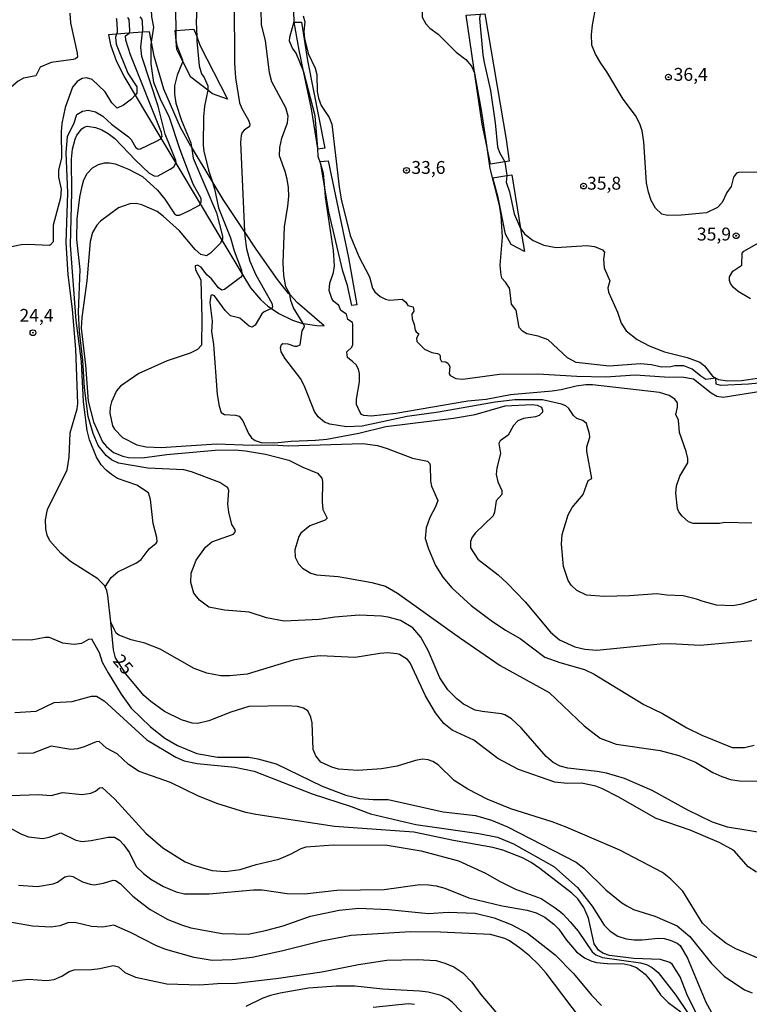
# Model space of a CAD drawing. Extents: x 180702 to 183120, y 1677049 to 1679827.
# Drawn here: x 181272 to 181413, y 1677658 to 1677849 of the extents above; entities that cross this region are included whole.
import ezdxf
from ezdxf.enums import TextEntityAlignment as Align

# ---------------------------------------------------------------- set-up
doc = ezdxf.new("R2010")
doc.units = 0
doc.header["$MEASUREMENT"] = 0
doc.layers.get('0').update_dxf_attribs({"linetype": 'CONTINUOUS'})
for name, color, linetype in [('IMAGEM', 7, 'CONTINUOUS'), ('V-BARRANCO', 220, 'CONTINUOUS'), ('V-CURVA_DE_NIVEL', 4, 'CONTINUOUS'), ('V-CURVA_MESTRA', 1, 'CONTINUOUS'), ('V-PONTO_DE_APARELHO', 4, 'CONTINUOUS'), ('V-TEXTO_DE_ALTIMETRIA', 31, 'CONTINUOUS')]:
    doc.layers.add(name, color=color, linetype=linetype)
picture_1 = doc.add_image_def('image1.jpg', size_in_pixel=(4028, 4627))

# ---------------------------------------------------------------- blocks, each defined once
blk = doc.blocks.new('805')
at = {"color": 0, "linetype": 'ByBlock', "lineweight": -2}
for radius in [0.562, 0.0806]:
    blk.add_circle((0, 0), radius, dxfattribs=at)

msp = doc.modelspace()

# ---------------------------------------------------------------- linework, layer by layer
at = {"layer": 'V-BARRANCO'}
for points in [[(181366.64, 1677821.8), (181365.78, 1677821.67), (181363, 1677821.27), (181362.14, 1677825.37), (181361.38, 1677829.01), (181360.1, 1677837.82), (181358.3, 1677850.17), (181361, 1677850.33), (181361.92, 1677850.38), (181366.06, 1677826.02)], [(181301.92, 1677845.91), (181301.8, 1677847.18), (181301.91, 1677847.19), (181305.45, 1677847.44), (181305.99, 1677845.99), (181306.61, 1677844.3), (181311.95, 1677833.83), (181309.05, 1677834.87), (181308.14, 1677835.58), (181304.88, 1677838.13), (181303.25, 1677841.29), (181302.14, 1677843.46), (181302, 1677845.01)], [(181329.48, 1677824.26), (181328.24, 1677831.97), (181326.71, 1677839.27), (181325.86, 1677843.33), (181324.88, 1677848.76), (181326.33, 1677848.81), (181327.49, 1677841.36), (181330.86, 1677824.34), (181329.5, 1677824.12)], [(181295.5, 1677846.83), (181292.87, 1677846.62), (181290.43, 1677846.43), (181288.85, 1677846.3), (181289.25, 1677844.38), (181290.4, 1677841.14), (181292.03, 1677838), (181294.03, 1677834.65), (181299.05, 1677826.26), (181301.96, 1677821.41), (181306.68, 1677813.52), (181310.87, 1677806.52), (181314.75, 1677800.05), (181316.4, 1677797.28), (181318.4, 1677795), (181319.79, 1677793.72), (181320.52, 1677793.24), (181321.93, 1677792.29), (181324.55, 1677790.99), (181326.54, 1677790.33), (181326.65, 1677790.31), (181329.3, 1677789.93), (181330.75, 1677789.91), (181325.56, 1677794.36), (181324.05, 1677795.93), (181323.83, 1677796.16), (181321.69, 1677798.88), (181317.53, 1677804.76), (181315.26, 1677808.17), (181311.14, 1677814.37), (181308.96, 1677817.97), (181304.95, 1677824.61), (181304.86, 1677824.76), (181302.83, 1677828.37), (181299.62, 1677835.82), (181297.75, 1677842.17), (181297.23, 1677844.88), (181296.84, 1677846.94)], [(181330.05, 1677821.24), (181329.96, 1677821.77), (181331.47, 1677821.87), (181335.45, 1677803.09), (181337.07, 1677793.95), (181336.08, 1677793.84), (181335.27, 1677797.69), (181334.34, 1677800.49), (181331.65, 1677812), (181330.84, 1677816.66)], [(181366.15, 1677819.02), (181367.15, 1677819.17), (181368.85, 1677808.77), (181369.58, 1677804.3), (181367.02, 1677805.63), (181365.89, 1677807.64), (181364.49, 1677814.8), (181363.45, 1677818.62)]]:
    msp.add_lwpolyline(points, close=True, dxfattribs=at)
at = {"layer": 'V-CURVA_DE_NIVEL'}
for points in [[(181312.59, 1677867.82), (181312.61, 1677867.66), (181312.54, 1677867.1), (181312.05, 1677865.98), (181309.65, 1677863.51), (181308.98, 1677862.53), (181308.45, 1677861.37), (181306.72, 1677855.15), (181306.03, 1677851.37), (181305.87, 1677848.86), (181305.99, 1677845.99)], [(181297.23, 1677844.88), (181297.67, 1677847.84), (181297.28, 1677849.83), (181297.08, 1677854.02), (181297.23, 1677856.17), (181298.45, 1677861.63), (181298.45, 1677862.77)], [(181357.58, 1677862.12), (181356.86, 1677860.5), (181354.99, 1677857.15), (181354.03, 1677855.9), (181353.08, 1677855.16), (181349.94, 1677853.62), (181349.22, 1677853.14), (181349.17, 1677852.91), (181349.77, 1677851.43), (181349.73, 1677849.76), (181350.45, 1677848.45), (181351.23, 1677847.64), (181352.87, 1677846.47), (181356.32, 1677842.97), (181358.24, 1677841.56), (181359.29, 1677840.25), (181359.9, 1677838.94), (181360.1, 1677837.82)], [(181323, 1677809.06), (181323.68, 1677813.07), (181323.86, 1677815), (181323.8, 1677816.73), (181323.57, 1677818.3), (181323.14, 1677819.81), (181322.04, 1677822.85), (181322.12, 1677824.49), (181322.49, 1677826.29), (181323.61, 1677829.27), (181323.73, 1677830.56), (181323.3, 1677832.14), (181320.6, 1677837.23), (181320.14, 1677838.93), (181319.35, 1677845.26), (181318.54, 1677848.29), (181318.47, 1677851.21), (181318.78, 1677853.3), (181319.62, 1677855.55), (181320.48, 1677856.72), (181321.58, 1677857.58), (181322.72, 1677858.19), (181323.4, 1677858.8), (181323.88, 1677859.6)], [(181302.14, 1677852.52), (181301.88, 1677851.09), (181301.91, 1677847.19)], [(181326.71, 1677839.27), (181325.27, 1677842.78), (181324.61, 1677843.72), (181324.01, 1677845.1), (181324.05, 1677845.86), (181324.88, 1677848.94), (181324.84, 1677850.77), (181324.34, 1677851.72)], [(181415.13, 1677819.71), (181411.15, 1677819.62), (181410.78, 1677819.48), (181410.19, 1677818.74), (181409.69, 1677816.89), (181408.89, 1677815.73), (181407.95, 1677813.82), (181407.07, 1677812.83), (181404.93, 1677811.79), (181400.08, 1677811.32), (181397.36, 1677811.26), (181396.26, 1677811.56), (181395.03, 1677812.73), (181394.21, 1677814.18), (181393.65, 1677815.84), (181393.31, 1677817.64), (181392.75, 1677825.58), (181392.42, 1677827.71), (181391.99, 1677829.06), (181391.16, 1677830.7), (181388.73, 1677833.86), (181385.61, 1677839.17), (181384.43, 1677840.81), (181383.38, 1677842.61), (181382.69, 1677844.35), (181382.62, 1677846.38), (181382.82, 1677848.23), (181383.54, 1677852.11)], [(181281.38, 1677850.55), (181281.51, 1677848.65)], [(181290.34, 1677849.56), (181290.41, 1677849.35), (181290.58, 1677847.39), (181290.58, 1677846.83), (181290.43, 1677846.43)], [(181295.5, 1677846.83), (181295.55, 1677847.21), (181295.47, 1677849), (181295.34, 1677849.44), (181294.99, 1677849.81)], [(181326.64, 1677850), (181326.97, 1677848.84), (181326.81, 1677846.95), (181326.94, 1677845.61), (181327.59, 1677842.73), (181328.95, 1677839.89), (181329.33, 1677838.62), (181329.38, 1677835.35), (181329.61, 1677834.02), (181330.16, 1677832.61), (181331.69, 1677830.29), (181332.22, 1677828.98), (181333.65, 1677816.85), (181334.05, 1677814.45), (181335.8, 1677807.38), (181337.45, 1677803.35), (181339.51, 1677799.4), (181340.13, 1677797.16), (181340.56, 1677796.49), (181341.6, 1677795.57), (181342.62, 1677795.04), (181343.41, 1677794.83), (181345.86, 1677795.03), (181346.55, 1677794.46), (181346.96, 1677793.84), (181348.02, 1677793.58), (181348.11, 1677792.74), (181347.76, 1677792.13), (181347.79, 1677791.25), (181348.22, 1677790.11), (181348.4, 1677789.02), (181348.58, 1677788.7), (181349.12, 1677788.35), (181348.62, 1677787.49), (181348.7, 1677786.83), (181350.19, 1677785.33), (181351.59, 1677784.69), (181352.73, 1677784.54), (181353.01, 1677784.37), (181353.23, 1677784.15), (181353.24, 1677783.48), (181353.47, 1677782.95), (181354.33, 1677782.91), (181354.82, 1677782.56), (181355.1, 1677782), (181354.99, 1677780.57), (181355.17, 1677780.27), (181356.25, 1677779.65), (181357.61, 1677779.52), (181364.75, 1677780.52)], [(181281.51, 1677848.65), (181282.8, 1677842.78), (181282.83, 1677842.02), (181282.46, 1677841.67), (181281.98, 1677841.54), (181277.73, 1677840.98), (181275.58, 1677840.05)], [(181301.91, 1677847.19), (181301.92, 1677845.91)], [(181290.43, 1677846.43), (181290.21, 1677845.86), (181290.37, 1677844.49), (181292.65, 1677838.88), (181294.36, 1677836.26), (181294.37, 1677835.03), (181294.03, 1677834.65)], [(181301.96, 1677821.41), (181301.99, 1677821.47), (181301.96, 1677821.97), (181299.88, 1677827.08), (181298.49, 1677832.48), (181295.34, 1677842.15), (181295.12, 1677843.94), (181295.5, 1677846.83)], [(181301.92, 1677845.91), (181301.92, 1677845.38), (181302, 1677845.01)], [(181305.99, 1677845.99), (181306.02, 1677845.18), (181306.46, 1677840.29), (181306.95, 1677838.79)], [(181306.68, 1677813.52), (181306.88, 1677813.84), (181306.88, 1677814.57), (181305.27, 1677817.38), (181302.81, 1677824.05), (181300.67, 1677830.49), (181299.09, 1677833.52), (181297.66, 1677837.1), (181297.13, 1677840.71), (181297.18, 1677844.51), (181297.23, 1677844.88)], [(181302, 1677845.01), (181302.16, 1677844.25), (181303.25, 1677841.43), (181303.25, 1677841.29)], [(181275.58, 1677840.05), (181274.77, 1677838.39), (181272.4, 1677837.93), (181271.36, 1677837.35), (181267.23, 1677833.92), (181266.36, 1677833.46), (181263.8, 1677835.54), (181261.05, 1677836.3), (181258.81, 1677835.8), (181257.62, 1677834.98), (181255.04, 1677832.47), (181254.13, 1677830.8), (181253.49, 1677828.8), (181252.84, 1677824.23), (181252.78, 1677821.78), (181253.08, 1677818.02), (181252.65, 1677816.37), (181252.08, 1677815.16), (181251.09, 1677813.96), (181249.27, 1677812.43), (181241.39, 1677806.94), (181237.8, 1677805.01), (181234.2, 1677802.57), (181229.61, 1677798.74)], [(181303.25, 1677841.29), (181303.26, 1677841.02), (181302.18, 1677838.5), (181301.68, 1677836.42), (181301.69, 1677834.82), (181301.92, 1677833.08)], [(181284.63, 1677837.98), (181283.73, 1677837.85), (181282.77, 1677837.29), (181281.89, 1677836.18), (181280.47, 1677832.26), (181279.82, 1677829.14), (181279.69, 1677827.54), (181279.76, 1677822.41), (181279.14, 1677820.13), (181279.18, 1677818.74), (181279.67, 1677816.38), (181279.55, 1677814.72), (181278.11, 1677809.39), (181278.13, 1677806.16), (181277.63, 1677805.62), (181277.33, 1677805.44), (181273.29, 1677805.66), (181271.9, 1677805.58), (181269.12, 1677805.04)], [(181293.31, 1677833.85), (181291.79, 1677832.67), (181290.53, 1677832.13), (181289.51, 1677833.14), (181288.22, 1677835.24), (181285.68, 1677837.64), (181284.63, 1677837.98)], [(181306.95, 1677838.79), (181307.45, 1677838.08), (181308.12, 1677836.44), (181308.14, 1677835.59), (181308.14, 1677835.58)], [(181329.48, 1677824.26), (181329.01, 1677830.61), (181326.78, 1677839.1), (181326.71, 1677839.27)], [(181360.1, 1677837.82), (181361.17, 1677831.74), (181362.14, 1677825.37)], [(181294.03, 1677834.65), (181293.31, 1677833.85)], [(181308.14, 1677835.58), (181307.51, 1677832.51), (181307.32, 1677830.45)], [(181301.92, 1677833.08), (181303.04, 1677829.69), (181304.83, 1677825.36), (181304.95, 1677824.61)], [(181307.32, 1677830.45), (181307.23, 1677824.95), (181307.34, 1677823.75), (181308.27, 1677820.1), (181308.96, 1677817.97)], [(181288.22, 1677739.23), (181289.4, 1677741.09), (181290.7, 1677742.16), (181294.33, 1677743.94), (181295.18, 1677744.57), (181296.74, 1677746.64), (181298.12, 1677747.71), (181298.3, 1677748.01), (181298.25, 1677748.81), (181297.54, 1677751.56), (181297.05, 1677756.21), (181296.62, 1677757.46), (181294.37, 1677758.95), (181290.64, 1677760.3), (181289.43, 1677761.03), (181288.43, 1677761.87), (181287.42, 1677762.95), (181286.54, 1677764.43), (181285.17, 1677767.78), (181284.76, 1677769.55), (181284.04, 1677775.16), (181283.66, 1677782.95), (181282.62, 1677790.92), (181281.5, 1677805.51), (181281.75, 1677815.76), (181281.66, 1677822.19), (181281.9, 1677824.15), (181282.39, 1677826.11), (181282.75, 1677826.87), (181283.7, 1677828.08), (181284.16, 1677828.44), (181284.76, 1677828.64), (181286.37, 1677828.35), (181287.58, 1677827.92), (181288.82, 1677827.19), (181290.09, 1677826.19), (181294.11, 1677822), (181296.76, 1677819.52), (181297.83, 1677818.91), (181298.52, 1677818.96), (181300.85, 1677820.25), (181301.55, 1677820.7), (181301.96, 1677821.41)], [(181304.95, 1677824.61), (181305.31, 1677822.42), (181309.85, 1677811.82)], [(181330.05, 1677821.24), (181329.59, 1677822.73), (181329.48, 1677824.26)], [(181362.14, 1677825.37), (181362.9, 1677820.4), (181364.7, 1677813.26), (181365.02, 1677811.2), (181365.26, 1677807.1), (181364.81, 1677801.64), (181364.98, 1677799.74), (181365.16, 1677799.2), (181365.9, 1677798.37)], [(181283.73, 1677816.97), (181284.11, 1677818.2), (181284.71, 1677819.44), (181285.77, 1677820.55), (181286.92, 1677821.15), (181288.07, 1677821.47), (181289.05, 1677821.52), (181290.15, 1677821.31), (181292.73, 1677820.3), (181295.49, 1677818.82), (181298.39, 1677816.2), (181299.8, 1677814.45), (181301.68, 1677811.6), (181302.06, 1677811.37), (181302.66, 1677811.32), (181304.59, 1677812.26), (181306.56, 1677813.32), (181306.68, 1677813.52)], [(181330.84, 1677816.66), (181330.62, 1677819.41), (181330.05, 1677821.24)], [(181283.22, 1677788.77), (181283.04, 1677792.51), (181283.35, 1677800.8), (181282.72, 1677806.64), (181282.81, 1677810.63), (181283.3, 1677814.84), (181283.73, 1677816.97)], [(181308.96, 1677817.97), (181309.45, 1677816.48), (181310.25, 1677812.75), (181312.54, 1677806.97), (181313.24, 1677804.45), (181314.69, 1677800.7), (181314.75, 1677800.05)], [(181335.27, 1677783.77), (181335.11, 1677784.78), (181335.11, 1677784.82), (181336.07, 1677785.77), (181336.32, 1677786.25), (181336.32, 1677790.15), (181336.21, 1677790.5), (181335.33, 1677791.13), (181335.07, 1677792.13), (181333.97, 1677792.86), (181333.6, 1677793.85), (181332.51, 1677794.66), (181332.19, 1677795.17), (181331.72, 1677796.73), (181331.81, 1677798.15), (181332.51, 1677800.26), (181332.73, 1677801.53), (181332.53, 1677804.49), (181330.99, 1677814.87), (181330.84, 1677816.66)], [(181310.87, 1677806.52), (181310.58, 1677805.9), (181308.64, 1677803.98), (181307.89, 1677803.49), (181306.78, 1677803.69), (181305.69, 1677804.67), (181302.62, 1677808.34), (181299.45, 1677811.16), (181298.3, 1677812.04), (181295.34, 1677813.38), (181294.25, 1677813.58), (181293.02, 1677813.55), (181290.84, 1677812.79), (181287.33, 1677810.17), (181286.61, 1677809.4), (181285.75, 1677808.01), (181285.29, 1677806.23), (181284.69, 1677798.58), (181283.72, 1677791.53), (181283.58, 1677789.44), (181284.42, 1677782.25), (181284.91, 1677775.28), (181285.94, 1677771.27), (181287.73, 1677767.37), (181288.47, 1677766.49), (181289.85, 1677765.33), (181291.62, 1677764.58), (181292.73, 1677764.34), (181295.42, 1677764.26), (181300.17, 1677764.92), (181309.55, 1677765.78), (181313.47, 1677765.84), (181315.44, 1677765.65), (181319.34, 1677764.97), (181323.9, 1677763.82), (181326.58, 1677762.49), (181329.45, 1677761.31), (181330.24, 1677760.34), (181330.38, 1677759.7), (181330.32, 1677755.77), (181330.46, 1677754.25), (181331.29, 1677752.57), (181330.92, 1677752.21), (181327.93, 1677751.08), (181326.22, 1677749.69), (181325.81, 1677749.02), (181325.03, 1677746.41), (181325.11, 1677744.99), (181325.75, 1677743.7), (181326.5, 1677742.86), (181328.13, 1677741.89), (181329.23, 1677741.57), (181333.41, 1677741.27), (181334.92, 1677741.02), (181339.99, 1677740.08), (181342.62, 1677739.37), (181343.38, 1677738.96), (181344.96, 1677738), (181356.97, 1677729.46), (181364.9, 1677724.03), (181374.41, 1677718.76), (181381.18, 1677712.31), (181384.3, 1677709.9), (181387.37, 1677708.71), (181395.92, 1677707.48), (181399.53, 1677706.51), (181402.78, 1677705.23), (181406.16, 1677703.26), (181407.89, 1677702.45), (181409.6, 1677701.91), (181411.31, 1677701.64), (181414.79, 1677701.59)], [(181309.85, 1677811.82), (181310.97, 1677807.3), (181310.97, 1677806.72), (181310.87, 1677806.52)], [(181324.03, 1677796.06), (181323.29, 1677797.48), (181322.91, 1677799.67), (181322.77, 1677802.08), (181323, 1677809.06)], [(181413.44, 1677795.1), (181411.09, 1677796.53), (181410.18, 1677797.33), (181409.59, 1677798.1), (181409.39, 1677798.67), (181409.41, 1677799.41), (181410.03, 1677800.48), (181411.76, 1677801.68), (181411.84, 1677804), (181412.15, 1677804.39), (181415.71, 1677806.37)], [(181314.75, 1677800.05), (181314.78, 1677799.63), (181314.49, 1677799.23), (181311.4, 1677796.92), (181310.88, 1677796.79), (181310.2, 1677797.27), (181308.86, 1677798.99), (181307.98, 1677799.78), (181306.88, 1677801.29), (181306.14, 1677801.67), (181305.67, 1677801.49), (181305.73, 1677800.77), (181306.78, 1677798.81), (181307, 1677791.31), (181306.92, 1677786.13), (181306.11, 1677785.27), (181304.69, 1677784.59), (181300.26, 1677783.1), (181294.73, 1677780.61), (181291.17, 1677778.21), (181290.45, 1677777.27), (181289.45, 1677775.13), (181289.2, 1677774.1), (181289.15, 1677772.95), (181289.67, 1677770.51), (181290.04, 1677769.81), (181291.61, 1677768.25), (181294.37, 1677766.8), (181296.2, 1677766.4), (181299.06, 1677766.26), (181309.83, 1677767.02), (181316.76, 1677766.71), (181320.75, 1677766.78), (181323.72, 1677766.61), (181338.23, 1677767.08), (181341.07, 1677766.64), (181342.97, 1677766.08), (181347.87, 1677764.21), (181350.81, 1677763.63), (181351.19, 1677763.24), (181351.27, 1677762.85), (181351.36, 1677759.78), (181351.57, 1677758.76), (181352.78, 1677756.03), (181352.36, 1677754.75), (181351.27, 1677752.86), (181350.89, 1677751.78), (181350.53, 1677750.67), (181350.31, 1677748.62), (181350.96, 1677746.62), (181352.32, 1677743.37), (181353.73, 1677741.15), (181355.51, 1677739.06), (181359.27, 1677735.64), (181363.13, 1677732.7), (181365.93, 1677730.82), (181368.79, 1677729.26), (181373.53, 1677725.62), (181376.46, 1677724.58), (181381.25, 1677723.25), (181383.11, 1677722.29), (181392.77, 1677716.43), (181396.42, 1677714.68), (181401.12, 1677711.91), (181404.05, 1677710.5), (181409.9, 1677708.09), (181412.28, 1677708.11), (181414.2, 1677708.57)], [(181369.21, 1677788.83), (181368.55, 1677789.55), (181367.96, 1677792.92), (181367.08, 1677794.09), (181366.78, 1677796.86), (181366.69, 1677797.2), (181365.9, 1677798.37)], [(181324.05, 1677795.93), (181324.03, 1677796.06)], [(181326.65, 1677790.31), (181324.8, 1677793.35), (181324.24, 1677794.77), (181324.05, 1677795.93)], [(181415.57, 1677737.14), (181411.78, 1677735.87), (181410.03, 1677735.6), (181406.84, 1677735.7), (181404.27, 1677736.38), (181403, 1677736.88), (181400.39, 1677737.49), (181397.22, 1677737.66), (181395.26, 1677737.93), (181389.98, 1677737.53), (181385.08, 1677737.36), (181381.63, 1677737.65), (181379.75, 1677738.57), (181378.66, 1677739.59), (181378.05, 1677740.47), (181377.16, 1677743.19), (181376.81, 1677747.51), (181376.9, 1677749.43), (181378.06, 1677753.24), (181378.87, 1677754.63), (181380.97, 1677757.14), (181381.97, 1677759.9), (181382.7, 1677760.27), (181381.72, 1677765.55), (181381.73, 1677766.41), (181382.26, 1677768.26), (181382.25, 1677768.93), (181381.64, 1677770.92), (181380.93, 1677771.52), (181379.76, 1677771.89), (181379.13, 1677772.47), (181378.21, 1677773.85), (181377.61, 1677774.35), (181376.81, 1677774.7), (181373.11, 1677775.51), (181367.7, 1677775.52), (181363.9, 1677775.08), (181352.9, 1677773.14), (181346.81, 1677772.32), (181338.11, 1677770.43), (181335.08, 1677770.27), (181331.8, 1677770.82), (181330.8, 1677771.21), (181329.54, 1677772.24), (181328.83, 1677773.26), (181326.86, 1677778.34), (181326.12, 1677779.69), (181323.11, 1677783.59), (181322.4, 1677784.84), (181322.26, 1677785.64), (181322.46, 1677786.26), (181322.71, 1677786.45), (181323.66, 1677786.42), (181324.94, 1677785.95), (181325.46, 1677785.92), (181326.06, 1677786.22), (181326.43, 1677788.92), (181326.86, 1677789.58), (181326.9, 1677789.9), (181326.65, 1677790.31)], [(181416.48, 1677691.42), (181408.99, 1677692.67), (181406.11, 1677693.61), (181401.31, 1677695.92), (181394.4, 1677699.78), (181389.04, 1677702.05), (181385.52, 1677703.11), (181383.71, 1677703.46), (181377.99, 1677704.08), (181376.54, 1677704.5), (181375.15, 1677705.18), (181373.8, 1677706.32), (181368.93, 1677711.93), (181367.11, 1677713.64), (181365.82, 1677714.43), (181365.17, 1677714.62), (181361.38, 1677715.06), (181360.02, 1677715.36), (181357.77, 1677716.52), (181356.46, 1677717.54), (181354.72, 1677719.28), (181353.19, 1677721.63), (181350.96, 1677726.79), (181349.48, 1677729.5), (181347.91, 1677731.28), (181345.56, 1677732.71), (181343.17, 1677733.4), (181341.87, 1677733.57), (181337.52, 1677733.73), (181332.78, 1677733.4), (181329.74, 1677732.89), (181322.99, 1677732.57), (181319.52, 1677733.22), (181316.16, 1677734.36), (181311.36, 1677734.72), (181308.36, 1677735.33), (181306.5, 1677736.65), (181305.44, 1677738.03), (181304.85, 1677740.11), (181304.93, 1677741.93), (181305.9, 1677744.42), (181307.68, 1677746.98), (181308.92, 1677747.99), (181313.1, 1677749.49), (181313.54, 1677749.98), (181313.41, 1677750.47), (181312.78, 1677751.33), (181312.2, 1677753.76), (181312.02, 1677755.31), (181312.24, 1677757.97), (181312.02, 1677758.46), (181310.45, 1677759.51), (181304.98, 1677761.55), (181303.46, 1677761.95), (181296.51, 1677762.27), (181290.78, 1677763.24), (181289.46, 1677763.91), (181288.41, 1677764.76), (181286.87, 1677766.7), (181285.87, 1677768.98), (181284.9, 1677772.29), (181284.2, 1677777.88), (181283.9, 1677783.23), (181283.22, 1677788.77)], [(181406.74, 1677779.75), (181404.83, 1677779.45), (181403.83, 1677780.1), (181402.14, 1677781.45), (181400.56, 1677782.14), (181398.77, 1677782.14), (181398.01, 1677781.95), (181396.26, 1677781.88), (181394.19, 1677782.32), (181392.11, 1677782.54), (181386.04, 1677782.06), (181379.63, 1677782.79), (181377.92, 1677783.66), (181374.2, 1677787.14), (181372.24, 1677787.89), (181370.03, 1677788.32), (181369.21, 1677788.83)], [(181413.74, 1677751.58), (181408.46, 1677751.74), (181407.46, 1677751.57), (181402.33, 1677751.55), (181401.42, 1677751.88), (181400.22, 1677752.98), (181399.59, 1677753.82), (181399.33, 1677754.44), (181398.96, 1677757.43), (181399.11, 1677758.82), (181399.74, 1677760.7), (181401.31, 1677763.29), (181401.29, 1677764.14), (181401, 1677765.48), (181399.69, 1677769.2), (181399.47, 1677771.57), (181398.95, 1677772.67), (181399.32, 1677774.11), (181399.3, 1677774.92), (181398.8, 1677775.68), (181397.67, 1677776.38), (181395.78, 1677776.93), (181382.81, 1677778.45), (181381.52, 1677778.43), (181379.62, 1677778.21), (181376.75, 1677777.5), (181374.99, 1677777.23), (181366.87, 1677776.53), (181362.17, 1677775.59), (181358.59, 1677775.27), (181344.62, 1677772.9), (181339.85, 1677772.35), (181338.4, 1677772.5), (181337.98, 1677772.68), (181337.71, 1677773.05), (181336.99, 1677774.62), (181337.02, 1677775.69), (181337.57, 1677779.05), (181337.61, 1677780.62), (181337.4, 1677781.5), (181336.93, 1677782.34), (181336.26, 1677782.92), (181335.27, 1677783.77)], [(181364.75, 1677780.52), (181372.22, 1677780.58), (181379.75, 1677780.1), (181385.42, 1677779.97), (181391.08, 1677780.41), (181396.75, 1677780.01)], [(181396.75, 1677780.01), (181400.53, 1677779.92), (181402.4, 1677779.62), (181405.81, 1677776.87), (181406.91, 1677776.26), (181408.17, 1677776.05), (181415.44, 1677777.18)], [(181416.46, 1677778.9), (181413.07, 1677778.57), (181407.72, 1677778.3), (181406.83, 1677778.54), (181406.74, 1677779.75)], [(181414.64, 1677683.94), (181413.04, 1677684.97), (181410.34, 1677687.97), (181409.75, 1677688.4), (181407.4, 1677689.67), (181401.73, 1677692.09), (181395.15, 1677694.3), (181387.78, 1677698.52), (181384.73, 1677700.09), (181383.45, 1677700.59), (181380.66, 1677701.19), (181377.9, 1677701.14), (181375.5, 1677701.37), (181368.47, 1677703.8), (181364.41, 1677705.97), (181359.78, 1677709.51), (181355.58, 1677711.43), (181353.92, 1677712.74), (181352.34, 1677714.8), (181350.37, 1677718.13), (181347.41, 1677724.53), (181346.92, 1677725.16), (181345.35, 1677726.11), (181344.8, 1677726.29), (181343.08, 1677726.43), (181341.5, 1677726.35), (181336.71, 1677725.58), (181329.94, 1677725.85), (181328.2, 1677725.68), (181324.69, 1677725.02), (181315.78, 1677722.32), (181312.41, 1677721.97), (181310.64, 1677722.02), (181307.93, 1677722.52), (181305.52, 1677723.44), (181298.9, 1677727.15), (181295.9, 1677728.35), (181293.25, 1677728.96), (181290.88, 1677729.88), (181290.35, 1677730.3), (181289.98, 1677731.02), (181289.29, 1677732.38)], [(181268.31, 1677729.06), (181273.86, 1677728.95), (181276.58, 1677729.5), (181277.36, 1677729.48), (181279.95, 1677728.42), (181282.18, 1677728.14), (181283.7, 1677728.36), (181285.03, 1677729.08), (181285.6, 1677729.16), (181287.03, 1677726.52), (181287.65, 1677724.63), (181288.81, 1677722.56), (181291.3, 1677718.45), (181293.26, 1677715.73), (181297.01, 1677712.08), (181299.79, 1677709.91), (181302.29, 1677708.46), (181305.99, 1677706.9), (181310.03, 1677706.24), (181316.12, 1677706.21), (181317.85, 1677705.92)], [(181270.72, 1677714.9), (181274.8, 1677715.14), (181278.35, 1677716.85), (181281.8, 1677717), (181285.56, 1677718.04), (181286.52, 1677718.06), (181288.01, 1677717.14), (181296.33, 1677709.59), (181301.93, 1677706.25), (181303.57, 1677705.51), (181306.1, 1677704.96), (181313.37, 1677704.29), (181317.14, 1677703.5), (181328.4, 1677699.13), (181335.94, 1677696.64), (181339.72, 1677695.23), (181348.54, 1677693.15), (181360.75, 1677691.43), (181364.39, 1677690.67), (181367.44, 1677689.43), (181375.33, 1677685.03), (181379.86, 1677680.93), (181382.77, 1677677.3), (181385.05, 1677673.63), (181386.23, 1677672.48), (181387.69, 1677671.47), (181389.32, 1677670.95), (181390.87, 1677670.77), (181392.45, 1677670.79), (181395.54, 1677671.13), (181396.71, 1677671.06), (181397.86, 1677670.75), (181399.24, 1677670.14), (181399.8, 1677669.68), (181401.27, 1677667.23), (181404.83, 1677658.68), (181407.25, 1677654.23)], [(181403.07, 1677656.28), (181401.16, 1677660.13), (181399.81, 1677663.62), (181398.28, 1677666.05), (181397.78, 1677666.41), (181396.01, 1677666.99), (181390.85, 1677667.14), (181386.09, 1677667.73), (181384.84, 1677668.17), (181383.99, 1677668.79), (181383.1, 1677669.98), (181382.05, 1677675.02), (181381.15, 1677677.09), (181379.95, 1677678.74), (181378.8, 1677679.81), (181372.58, 1677684.6), (181370.87, 1677685.79), (181369.21, 1677686.67), (181365.39, 1677688.17), (181363.48, 1677688.68), (181355.85, 1677690.03), (181348.14, 1677691.64), (181332.73, 1677692.78), (181317.45, 1677695.08), (181315.55, 1677695.49), (181309.88, 1677697.2), (181306.18, 1677698.7), (181300.91, 1677701.33), (181294.85, 1677703.42), (181292.73, 1677704.81), (181290.54, 1677706.87), (181288.48, 1677707.98), (181287.08, 1677709.23), (181286.49, 1677709.22), (181284.17, 1677708.21), (181282.86, 1677707.83), (181281.58, 1677707.73), (181277.77, 1677708.32), (181274.25, 1677707.02), (181271.29, 1677706.91)], [(181317.85, 1677705.92), (181321.44, 1677704.95), (181330.35, 1677700.6), (181334.9, 1677698.87)], [(181269.95, 1677698.76), (181275.22, 1677698.96), (181277.73, 1677698.81), (181279.93, 1677699.38), (181283.75, 1677698.97), (181285.46, 1677699.26), (181286.33, 1677699.64), (181287.13, 1677700.24), (181287.61, 1677700.32), (181290.13, 1677698.1), (181296.12, 1677691.49), (181299.41, 1677688.63), (181303.78, 1677685.89), (181305.58, 1677685.21), (181308.97, 1677684.25), (181311.48, 1677684.05), (181314.42, 1677684.45)], [(181334.9, 1677698.87), (181337.64, 1677698.21), (181340.25, 1677698), (181343.12, 1677697.99), (181353.81, 1677695.6), (181360.11, 1677694.91), (181363.23, 1677693.99), (181366.3, 1677692.68), (181379.63, 1677685.85), (181381.12, 1677684.66), (181385.42, 1677680.47), (181388.48, 1677677.99), (181389.47, 1677677.38), (181390.77, 1677676.69), (181394.91, 1677675.35), (181399.26, 1677673.53), (181401.67, 1677671.44), (181405.93, 1677666.2), (181408.36, 1677663.71), (181412.29, 1677661.1), (181413.79, 1677660.48)], [(181314.42, 1677684.45), (181317.52, 1677685.42), (181321.95, 1677686.45), (181324.18, 1677687.4), (181326.25, 1677688.51), (181327.23, 1677688.8), (181332.44, 1677689.22)], [(181332.44, 1677689.22), (181342.92, 1677689.18), (181349.58, 1677688.04), (181356.82, 1677686.09), (181362.04, 1677683.74), (181364.64, 1677682.21), (181367.88, 1677680.59), (181372.83, 1677678.78), (181374.56, 1677677.66), (181375.58, 1677677)], [(181271.38, 1677681.4), (181275.11, 1677681.16), (181278.12, 1677681.68), (181278.96, 1677682), (181280.4, 1677683.03), (181281.32, 1677683.22), (181281.92, 1677683.09), (181283.84, 1677682.05), (181285.29, 1677681.56), (181286.1, 1677681.45), (181287.87, 1677681.76), (181289.75, 1677682.34), (181290.22, 1677682.31), (181291.14, 1677681.71), (181293.58, 1677679.24), (181295.31, 1677677.9), (181296.98, 1677676.68), (181300.41, 1677674.74), (181303.23, 1677673.6), (181304.82, 1677673.14), (181310.9, 1677672.01), (181315.95, 1677671.9), (181319.31, 1677672.58), (181322.79, 1677673.52), (181328.09, 1677675.37), (181333.66, 1677676.52), (181337.45, 1677676.91), (181343.18, 1677676.67), (181350.96, 1677675.89)], [(181350.96, 1677675.89), (181354.8, 1677676.18), (181360.04, 1677675.94), (181363.72, 1677675.05), (181367.04, 1677673.77)], [(181375.58, 1677677), (181376.56, 1677676.2), (181377.09, 1677675.77), (181378.49, 1677674.29), (181380, 1677672.44), (181382.73, 1677668.45), (181383.43, 1677667.87), (181384.77, 1677667.34), (181392.15, 1677666.34), (181393.28, 1677666.02), (181394.38, 1677665.44), (181395.57, 1677664.48), (181398.97, 1677660.04), (181406.26, 1677649.22)], [(181380.49, 1677655.5), (181373.84, 1677664.29), (181372.3, 1677666.01), (181370.56, 1677667.69), (181368.61, 1677669.26), (181366.69, 1677670.61), (181365.78, 1677671.07), (181363.03, 1677671.82), (181353.29, 1677672.28), (181347.44, 1677672.31), (181335.98, 1677671.65), (181330.23, 1677670.54), (181322.46, 1677668.58), (181316.74, 1677667.35), (181312.88, 1677666.9), (181308.99, 1677666.79), (181305.52, 1677667.35), (181300, 1677668.92), (181298.16, 1677669.64), (181293.11, 1677672.22), (181289.9, 1677673.62), (181287.77, 1677673.25), (181285.54, 1677673.4), (181282.33, 1677674.12), (181280.98, 1677674.09), (181279.41, 1677673.51), (181277.77, 1677673.27), (181274.15, 1677673.45), (181266.68, 1677674.76)], [(181367.04, 1677673.77), (181370.21, 1677672.11), (181375.53, 1677667.89), (181379.09, 1677664.26), (181382.64, 1677660.03), (181384.55, 1677658.06)], [(181268.39, 1677662.59), (181273.36, 1677663.16), (181276.86, 1677662.89), (181278.33, 1677663.08), (181279.8, 1677663.73), (181281.26, 1677664.66), (181282.18, 1677664.98), (181285.55, 1677665), (181287.21, 1677665.21), (181289.77, 1677665.81), (181290.8, 1677665.55), (181292.06, 1677664.44), (181294.11, 1677663.54), (181300.22, 1677662.26), (181306.57, 1677662.06), (181310.05, 1677662.34), (181313.67, 1677662.41), (181321.84, 1677663.34), (181330.26, 1677664.55), (181337.36, 1677666), (181342.87, 1677666.87), (181348.8, 1677667), (181352.47, 1677666.77), (181354.14, 1677666.28), (181355.88, 1677665.53), (181357.65, 1677664.4), (181359.38, 1677662.56), (181361.14, 1677660.17), (181366.21, 1677654.15)], [(181358.91, 1677655.19), (181355.56, 1677658.71), (181354.7, 1677659.37), (181353.4, 1677660), (181350.94, 1677660.61), (181349.22, 1677660.8), (181342.12, 1677661.22), (181336.67, 1677661.81), (181333.04, 1677661.8), (181327.66, 1677661.43), (181322.2, 1677660.42), (181320.32, 1677659.99), (181318.84, 1677659.44), (181315.5, 1677657.84)]]:
    msp.add_lwpolyline(points, dxfattribs=at)
at = {"layer": 'V-CURVA_MESTRA'}
for points in [[(181313.97, 1677855.25), (181313.41, 1677853.81), (181313.29, 1677852.84), (181313.33, 1677840.81), (181313.5, 1677837.99), (181314.32, 1677833.15), (181314.75, 1677832.02), (181316.05, 1677829.79), (181316.33, 1677828.99), (181316.25, 1677828.57), (181315.17, 1677827.83), (181314.8, 1677827.38), (181314.59, 1677826.8), (181314.5, 1677825.52), (181315.26, 1677808.17)], [(181292.87, 1677846.62), (181292.95, 1677846.68), (181292.99, 1677847.15), (181292.9, 1677849.3), (181292.6, 1677849.68)], [(181361, 1677850.33), (181360.89, 1677849.47), (181361.55, 1677842.45), (181361.76, 1677840.97), (181363.03, 1677835.53), (181363.91, 1677829.24), (181364.35, 1677824.63), (181364.73, 1677823.5), (181365.78, 1677821.67)], [(181299.05, 1677826.26), (181299.28, 1677826.61), (181299.17, 1677827.38), (181293.12, 1677842.46), (181292.22, 1677845.27), (181292.18, 1677846.11), (181292.87, 1677846.62)], [(181288.22, 1677739.23), (181288.08, 1677739.52), (181286.82, 1677740.82), (181281.51, 1677744.15), (181279.59, 1677745.8), (181277.47, 1677748.2), (181276.97, 1677749.27), (181276.69, 1677750.51), (181276.64, 1677752.28), (181277.06, 1677754.23), (181280.82, 1677761.97), (181281.25, 1677764.43), (181281.4, 1677769.11), (181282.77, 1677773.81), (181282.91, 1677774.85), (181282.5, 1677785.33), (181281.86, 1677793.07), (181281.06, 1677799.83), (181280.63, 1677805.98), (181280.96, 1677815.76), (181280.64, 1677823.45), (181280.9, 1677826.59), (181282.19, 1677829.26), (181282.72, 1677830.86), (181283.82, 1677831.54), (181284.93, 1677831.74), (181286.37, 1677831.42), (181287.76, 1677830.55), (181289.44, 1677829), (181292.77, 1677826.56), (181293.28, 1677826), (181294.13, 1677824.51), (181294.64, 1677824.16), (181295.06, 1677824.21), (181298.17, 1677825.68), (181299, 1677826.18), (181299.05, 1677826.26)], [(181365.78, 1677821.67), (181365.82, 1677821.6), (181366.16, 1677819.14), (181366.15, 1677819.02)], [(181366.15, 1677819.02), (181366.05, 1677817.78), (181366.69, 1677815.88), (181367.63, 1677811.58), (181368.85, 1677808.77)], [(181315.26, 1677808.17), (181315.3, 1677807.25), (181315.64, 1677804.84), (181316.28, 1677802.45), (181317.46, 1677799.78), (181320.59, 1677794.27), (181320.7, 1677793.59), (181320.55, 1677793.25), (181320.52, 1677793.24)], [(181368.85, 1677808.77), (181368.88, 1677808.7), (181369.69, 1677807.65), (181371.29, 1677806.44), (181373.33, 1677805.5), (181375.77, 1677805.06), (181381.68, 1677805.48), (181383.21, 1677805.28), (181384.77, 1677804.6), (181385.12, 1677804.14), (181384.94, 1677802.8), (181385.08, 1677801.16), (181386.15, 1677798.61)], [(181386.15, 1677798.61), (181385.8, 1677797.27), (181385.92, 1677796.42), (181387.67, 1677792.54), (181388.39, 1677790.41), (181389.35, 1677788.94)], [(181320.52, 1677793.24), (181319.07, 1677792.61), (181318.61, 1677792.18), (181317.32, 1677790.04), (181316.75, 1677789.65), (181316.16, 1677789.85), (181314.38, 1677791.4), (181312.57, 1677791.83), (181311.52, 1677792.84), (181309.45, 1677795.68), (181309, 1677795.89), (181308.74, 1677795.77), (181308.54, 1677794.4), (181308.96, 1677790.76), (181308.88, 1677788.77), (181309.24, 1677786.24), (181309.96, 1677776.54), (181310.35, 1677774.31), (181310.74, 1677773.07), (181311.39, 1677772.67), (181313.52, 1677772.58), (181314.22, 1677772.33), (181314.91, 1677771.44), (181316.02, 1677768.99), (181316.6, 1677768.19), (181317.36, 1677767.62), (181318.48, 1677767.25), (181321.12, 1677767.16), (181324.33, 1677767.52), (181329.03, 1677767.68), (181331.27, 1677767.91), (181337.44, 1677769.09), (181342.71, 1677770.36), (181355.85, 1677771.95), (181360.01, 1677772.66), (181365.83, 1677774.35), (181371.11, 1677774.64), (181372.09, 1677774.47), (181372.89, 1677774.08), (181373.12, 1677773.51), (181373.1, 1677773.13), (181372.46, 1677772.52), (181371.77, 1677772.22), (181369.42, 1677771.92), (181368.28, 1677771.48), (181367.45, 1677770.57), (181366.46, 1677768.7)], [(181389.35, 1677788.94), (181391.45, 1677787.2), (181393.81, 1677785.99), (181396.76, 1677784.83), (181401.17, 1677783.76), (181403.66, 1677782.82), (181404.54, 1677782.15), (181406.11, 1677780.1)], [(181406.11, 1677780.1), (181406.74, 1677779.75)], [(181406.74, 1677779.75), (181407.28, 1677779.45), (181409, 1677779.2), (181411.71, 1677779.31), (181415.28, 1677779.79)], [(181366.46, 1677768.7), (181364.89, 1677767.57), (181364.64, 1677767.05), (181364.92, 1677765.15), (181364.22, 1677762.36), (181364.11, 1677761.04), (181364.42, 1677759.61), (181365.2, 1677757.94), (181365.2, 1677757.19), (181364.12, 1677755.95), (181363.81, 1677753.77), (181363.5, 1677753.02), (181360.11, 1677749.73), (181359.43, 1677748.88), (181359.11, 1677748.06), (181359.15, 1677746.8), (181360.58, 1677744.6), (181364.5, 1677741.56), (181366.21, 1677739.98), (181369.74, 1677736.34), (181374.65, 1677730.47), (181376.39, 1677729), (181379.38, 1677727.59), (181381.29, 1677727.15), (181383.64, 1677726.97), (181395.91, 1677728.22), (181397.91, 1677728.27), (181403.7, 1677727.94), (181413.71, 1677728.85)], [(181289.29, 1677732.38), (181288.76, 1677737.55), (181288.55, 1677738.52), (181288.22, 1677739.23)], [(181419.29, 1677665.44), (181410.61, 1677669.05), (181408.66, 1677670.11), (181406.28, 1677672.04), (181404.17, 1677674.04), (181400.32, 1677680.22), (181398.01, 1677682.58), (181396.38, 1677683.83), (181388.08, 1677688.19), (181377.7, 1677692.65), (181374.96, 1677693.66), (181366.98, 1677696.18), (181362.34, 1677698.1), (181358.62, 1677700.04), (181355.97, 1677701.72), (181352.88, 1677704.73), (181351.84, 1677705.39), (181350.93, 1677705.73), (181349.78, 1677705.81), (181348.44, 1677705.59), (181344.92, 1677704.44), (181341.87, 1677703.98), (181337.24, 1677703.62), (181333.51, 1677703.87), (181332.22, 1677704.27), (181330.08, 1677705.24), (181329.13, 1677706.48), (181328.61, 1677707.72), (181328.38, 1677712.88), (181328.16, 1677713.96), (181327.53, 1677715.19), (181326.69, 1677715.69), (181325.57, 1677716.03), (181323.42, 1677716.19), (181316.1, 1677716.02), (181312.64, 1677714.97), (181308.36, 1677713.25), (181306.21, 1677712.75), (181305.08, 1677712.84), (181303.02, 1677713.48), (181299.73, 1677715.05), (181297.06, 1677717), (181295.75, 1677718.21), (181292.23, 1677722.39), (181290.21, 1677725.46), (181289.83, 1677727.06), (181289.29, 1677732.38)], [(181269.61, 1677692.57), (181271.98, 1677691.26), (181273.35, 1677690.77), (181276.1, 1677690.46), (181277.37, 1677690.71), (181279.61, 1677691.52), (181282.56, 1677690.09), (181283.79, 1677689.85), (181285.53, 1677690.03), (181288.8, 1677690.68), (181290.05, 1677690.7), (181291, 1677690.12), (181291.81, 1677689.31), (181292.97, 1677687.63), (181294.27, 1677685.02)], [(181294.27, 1677685.02), (181295.69, 1677683.63), (181297.09, 1677682.58), (181299.57, 1677681.16), (181301.97, 1677680.09), (181303.65, 1677679.68), (181308.38, 1677679.72)], [(181308.38, 1677679.72), (181317.03, 1677680.5), (181318.72, 1677680.48), (181323.53, 1677679.8), (181326.94, 1677679.72), (181333.19, 1677680.44), (181342.36, 1677680.57), (181349.3, 1677681.49), (181350.97, 1677681.48), (181352.45, 1677681.25), (181354.12, 1677680.8), (181358.77, 1677678.91), (181365.25, 1677677.37), (181370.1, 1677676.52), (181371.84, 1677676.03), (181373.52, 1677675.18), (181375.33, 1677673.85), (181376.27, 1677672.83), (181377.74, 1677670.69), (181379.67, 1677668.45), (181381.25, 1677667.28), (181382.45, 1677666.71), (181383.58, 1677666.41), (181385.65, 1677666.18), (181388.94, 1677666.13), (181390.14, 1677665.89), (181391.34, 1677665.39), (181393.04, 1677664.1)], [(181393.04, 1677664.1), (181394.34, 1677662.6), (181396.02, 1677660.1), (181397.5, 1677658.65), (181399.94, 1677656.85)], [(181348.23, 1677658.23), (181347.12, 1677658.34), (181340.22, 1677657.64)]]:
    msp.add_lwpolyline(points, dxfattribs=at)

# ---------------------------------------------------------------- block references
at = {"layer": 'V-PONTO_DE_APARELHO', "xscale": 0.9999980781999053, "yscale": 0.9999980781999053, "rotation": 14.15757438359262}
for p in [(181397.53, 1677838.13), (181346.7, 1677820.04), (181381.08, 1677816.99), (181410.68, 1677807.36), (181274.21, 1677788.55)]:
    msp.add_blockref('805', p, dxfattribs=at)

# ---------------------------------------------------------------- texts
at = {"layer": 'V-TEXTO_DE_ALTIMETRIA'}
for s, p in [('36,4', (181401.86, 1677838.33)), ('33,6', (181350.96, 1677820.28)), ('35,8', (181385.05, 1677817.22)), ('35,9', (181406.38, 1677807.36)), ('24,4', (181274.9, 1677791.59))]:
    msp.add_text(s, height=2.5, dxfattribs=at).set_placement(p, align=Align.MIDDLE)
msp.add_text('25', height=2.5, rotation=310.3999, dxfattribs=at).set_placement((181291.49, 1677724), align=Align.MIDDLE)

# ---------------------------------------------------------------- referenced raster images: frames only (the image files are external)
at = {"layer": 'IMAGEM', "linetype": 'Continuous'}
image = msp.add_image(picture_1, insert=(180702.53, 1677049.17), size_in_units=(2417.88, 2777.44), dxfattribs=at)
image.dxf.flags = 7

doc.saveas('drawing.dxf')
